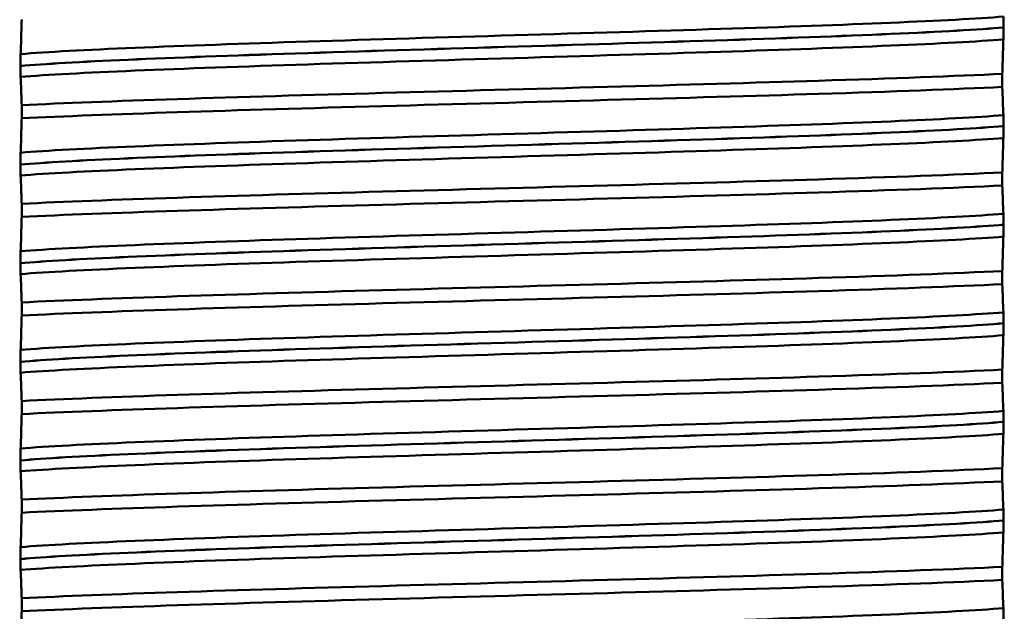
# Paper-space layout 'DS_8' of a CAD drawing. Units: millimetres. Extents: x 0 to 2100, y 0 to 2970.
# Drawn here: x 460 to 475, y 1676 to 1685 of the extents above; entities that cross this region are included whole.
import ezdxf

# ---------------------------------------------------------------- set-up
doc = ezdxf.new("R2010")
doc.units = ezdxf.units.MM
doc.header["$LTSCALE"] = 10
for name, color, linetype, lineweight in [('Dimensions(ISO)', 7, 'Continuous', 25), ('Visible Edges(ISO)', 7, 'Continuous', 50), ('Visible Tangent Edges(ISO)', 7, 'Continuous', 50)]:
    doc.layers.add(name, color=color, linetype=linetype, lineweight=lineweight)
doc.styles.add('Text__5.0mm', font='arial.ttf', dxfattribs={"width": 0.9})
doc.dimstyles.new('KS-Marketing', dxfattribs={"dimscale": 10, "dimtxt": 5, "dimasz": 3.5, "dimexe": 3.175, "dimexo": 0, "dimgap": 0.8, "dimtad": 1, "dimdec": 1, "dimrnd": 1e-08, "dimtxsty": 'Text__5.0mm', "dimcen": 0.09, "dimdle": 10, "dimclrd": 7, "dimclre": 7, "dimclrt": 7, "dimadec": 0, "dimazin": 2, "dimtfac": 0.7, "dimtdec": 4, "dimtmove": 0, "dimatfit": 3, "dimfxl": 1, "dimtolj": 1, "dimlwd": 25, "dimlwe": 25, "dimarcsym": 0})

# ---------------------------------------------------------------- blocks, each defined once
blk = doc.blocks.new('*D12')
at = {"layer": 'Defpoints', "color": 0, "linetype": 'Continuous', "transparency": 16777216}
for p in [(402.384, 2046.571), (402.384, 1731.316), (648.384, 1467.38)]:
    blk.add_point(p, dxfattribs=at)
at = {"layer": 'Dimensions(ISO)', "color": 7, "linetype": 'Continuous', "lineweight": 25, "transparency": 16777216}
for p, q in [((402.384, 1731.316), (402.384, 2078.321)), ((648.384, 1467.38), (648.384, 2078.321)), ((613.384, 2046.571), (437.384, 2046.571))]:
    blk.add_line(p, q, dxfattribs=at)
at = {"layer": 'Dimensions(ISO)', "color": 7, "linetype": 'Continuous', "transparency": 16777216}
for points in [[(437.384, 2052.405), (437.384, 2040.738), (402.384, 2046.571)], [(613.384, 2052.405), (613.384, 2040.738), (648.384, 2046.571)]]:
    blk.add_solid(points, dxfattribs=at)
at = {"layer": 'Dimensions(ISO)', "color": 7, "linetype": 'Continuous', "lineweight": 25, "transparency": 16777216, "insert": (477.304, 2080.1), "char_height": 50, "attachment_point": 4, "style": 'Text__5.0mm'}
blk.add_mtext('\\A1;246', dxfattribs=at)

psp = doc.layouts.new('DS_8')

# ---------------------------------------------------------------- linework, layer by layer
at = {"layer": 'Visible Edges(ISO)'}
for p, q in [((474.861, 1685.262), (474.861, 1685.263)), ((459.907, 1684.676), (459.907, 1684.675)), ((474.842, 1684.357), (474.842, 1684.557)), ((459.926, 1684.079), (459.926, 1683.88)), ((474.861, 1683.761), (474.861, 1683.762)), ((459.907, 1683.175), (459.907, 1683.174)), ((474.842, 1682.856), (474.842, 1683.056)), ((459.926, 1682.578), (459.926, 1682.379)), ((474.861, 1682.26), (474.861, 1682.261)), ((459.907, 1681.674), (459.907, 1681.673)), ((474.842, 1681.355), (474.842, 1681.555)), ((459.926, 1681.077), (459.926, 1680.878)), ((474.861, 1680.759), (474.861, 1680.76)), ((459.907, 1680.173), (459.907, 1680.172)), ((474.842, 1679.854), (474.842, 1680.054)), ((459.926, 1679.576), (459.926, 1679.377)), ((474.861, 1679.258), (474.861, 1679.259)), ((459.907, 1678.672), (459.907, 1678.671)), ((474.842, 1678.353), (474.842, 1678.553)), ((459.926, 1678.075), (459.926, 1677.876)), ((474.861, 1677.757), (474.861, 1677.758)), ((459.907, 1677.171), (459.907, 1677.17)), ((474.842, 1676.852), (474.842, 1677.052)), ((459.926, 1676.574), (459.926, 1676.375))]:
    psp.add_line(p, q, dxfattribs=at)
for points, knots in [([(459.926, 1685.381), (459.923, 1685.29), (459.921, 1685.203), (459.916, 1685.026), (459.913, 1684.937), (459.91, 1684.857)], [-0.1904609, -0.1904609, -0.1904609, -0.1904609, -0.1036427, -0.1036427, 0, 0, 0, 0]), ([(474.861, 1685.263), (474.861, 1685.272), (474.861, 1685.28), (474.86, 1685.298), (474.86, 1685.306), (474.86, 1685.333), (474.86, 1685.348), (474.859, 1685.389), (474.859, 1685.412), (474.858, 1685.428)], [-0.0444678, -0.0444678, -0.0444678, -0.0444678, -0.04059224, -0.04059224, -0.03631795, -0.03631795, -0.02566869, -0.02566869, 0, 0, 0, 0]), ([(474.858, 1685.08), (474.859, 1685.101), (474.859, 1685.131), (474.86, 1685.176), (474.86, 1685.19), (474.86, 1685.215), (474.86, 1685.225), (474.861, 1685.244), (474.861, 1685.253), (474.861, 1685.262)], [-0.03115116, -0.03115116, -0.03115116, -0.03115116, -0.01238272, -0.01238272, -0.00612422, -0.00612422, -0.00265118, -0.00265118, 0, 0, 0, 0]), ([(474.842, 1684.557), (474.844, 1684.648), (474.847, 1684.734), (474.852, 1684.912), (474.855, 1685.001), (474.858, 1685.08)], [-0.1904609, -0.1904609, -0.1904609, -0.1904609, -0.1036427, -0.1036427, 0, 0, 0, 0]), ([(459.91, 1684.857), (459.909, 1684.845), (459.909, 1684.828), (459.908, 1684.792), (459.908, 1684.774), (459.908, 1684.743), (459.907, 1684.731), (459.907, 1684.711), (459.907, 1684.704), (459.907, 1684.693), (459.907, 1684.69), (459.907, 1684.684), (459.907, 1684.682), (459.907, 1684.679), (459.907, 1684.677), (459.907, 1684.676)], [-0.03518994, -0.03518994, -0.03518994, -0.03518994, -0.01911412, -0.01911412, -0.00913879, -0.00913879, -0.0044396, -0.0044396, -0.00210429, -0.00210429, -0.00099685, -0.00099685, -0.00041119, -0.00041119, 0, 0, 0, 0]), ([(459.907, 1684.675), (459.907, 1684.666), (459.907, 1684.657), (459.907, 1684.64), (459.907, 1684.632), (459.908, 1684.605), (459.908, 1684.589), (459.908, 1684.548), (459.909, 1684.525), (459.91, 1684.51)], [-0.0444678, -0.0444678, -0.0444678, -0.0444678, -0.04059224, -0.04059224, -0.03631795, -0.03631795, -0.02566869, -0.02566869, 0, 0, 0, 0]), ([(459.91, 1684.51), (459.913, 1684.449), (459.916, 1684.378), (459.921, 1684.231), (459.923, 1684.158), (459.926, 1684.079)], [-0.1881183, -0.1881183, -0.1881183, -0.1881183, -0.0857024, -0.0857024, 0, 0, 0, 0]), ([(459.926, 1684.079), (461.165, 1684.141), (463.18, 1684.203), (465.415, 1684.265), (467.656, 1684.327), (470.093, 1684.389), (472.048, 1684.451), (473.168, 1684.486), (474.13, 1684.521), (474.842, 1684.557)], [173.358876, 173.358876, 173.358876, 173.358876, 174.134401, 174.134401, 174.134401, 174.912366, 174.912366, 174.912366, 175.357909, 175.357909, 175.357909, 175.357909]), ([(459.926, 1683.88), (461.165, 1683.941), (463.18, 1684.003), (465.415, 1684.065), (467.656, 1684.127), (470.093, 1684.189), (472.048, 1684.251), (473.168, 1684.286), (474.13, 1684.322), (474.842, 1684.357)], [173.358876, 173.358876, 173.358876, 173.358876, 174.134401, 174.134401, 174.134401, 174.912366, 174.912366, 174.912366, 175.357909, 175.357909, 175.357909, 175.357909]), ([(474.858, 1683.927), (474.855, 1683.987), (474.852, 1684.059), (474.847, 1684.206), (474.844, 1684.279), (474.842, 1684.357)], [-0.1881183, -0.1881183, -0.1881183, -0.1881183, -0.0857024, -0.0857024, 0, 0, 0, 0]), ([(459.926, 1683.88), (459.923, 1683.789), (459.921, 1683.702), (459.916, 1683.525), (459.913, 1683.436), (459.91, 1683.356)], [-0.1904609, -0.1904609, -0.1904609, -0.1904609, -0.1036427, -0.1036427, 0, 0, 0, 0]), ([(474.861, 1683.762), (474.861, 1683.771), (474.861, 1683.779), (474.86, 1683.797), (474.86, 1683.805), (474.86, 1683.832), (474.86, 1683.847), (474.859, 1683.888), (474.859, 1683.911), (474.858, 1683.927)], [-0.0444678, -0.0444678, -0.0444678, -0.0444678, -0.04059224, -0.04059224, -0.03631795, -0.03631795, -0.02566869, -0.02566869, 0, 0, 0, 0]), ([(474.858, 1683.579), (474.859, 1683.6), (474.859, 1683.63), (474.86, 1683.675), (474.86, 1683.689), (474.86, 1683.714), (474.86, 1683.724), (474.861, 1683.743), (474.861, 1683.752), (474.861, 1683.761)], [-0.03115116, -0.03115116, -0.03115116, -0.03115116, -0.01238272, -0.01238272, -0.00612422, -0.00612422, -0.00265118, -0.00265118, 0, 0, 0, 0]), ([(474.842, 1683.056), (474.844, 1683.147), (474.847, 1683.233), (474.852, 1683.411), (474.855, 1683.5), (474.858, 1683.579)], [-0.1904609, -0.1904609, -0.1904609, -0.1904609, -0.1036427, -0.1036427, 0, 0, 0, 0]), ([(459.91, 1683.356), (459.909, 1683.345), (459.909, 1683.329), (459.908, 1683.293), (459.908, 1683.274), (459.908, 1683.245), (459.907, 1683.232), (459.907, 1683.212), (459.907, 1683.204), (459.907, 1683.192), (459.907, 1683.188), (459.907, 1683.181), (459.907, 1683.178), (459.907, 1683.175)], [-0.03004619, -0.03004619, -0.03004619, -0.03004619, -0.01888624, -0.01888624, -0.00958466, -0.00958466, -0.00468334, -0.00468334, -0.00214385, -0.00214385, -0.00087475, -0.00087475, 0, 0, 0, 0]), ([(459.907, 1683.174), (459.907, 1683.165), (459.907, 1683.156), (459.907, 1683.139), (459.907, 1683.131), (459.908, 1683.104), (459.908, 1683.088), (459.908, 1683.047), (459.909, 1683.024), (459.91, 1683.009)], [-0.0444678, -0.0444678, -0.0444678, -0.0444678, -0.04059224, -0.04059224, -0.03631795, -0.03631795, -0.02566869, -0.02566869, 0, 0, 0, 0]), ([(459.91, 1683.009), (459.913, 1682.948), (459.916, 1682.877), (459.921, 1682.73), (459.923, 1682.657), (459.926, 1682.578)], [-0.1881183, -0.1881183, -0.1881183, -0.1881183, -0.0857024, -0.0857024, 0, 0, 0, 0]), ([(459.926, 1682.578), (461.165, 1682.64), (463.18, 1682.702), (465.415, 1682.764), (467.656, 1682.826), (470.093, 1682.888), (472.048, 1682.95), (473.168, 1682.985), (474.13, 1683.02), (474.842, 1683.056)], [167.075691, 167.075691, 167.075691, 167.075691, 167.851216, 167.851216, 167.851216, 168.62918, 168.62918, 168.62918, 169.074723, 169.074723, 169.074723, 169.074723]), ([(459.926, 1682.379), (461.165, 1682.44), (463.18, 1682.502), (465.415, 1682.564), (467.656, 1682.626), (470.093, 1682.688), (472.048, 1682.75), (473.168, 1682.785), (474.13, 1682.821), (474.842, 1682.856)], [167.075691, 167.075691, 167.075691, 167.075691, 167.851216, 167.851216, 167.851216, 168.62918, 168.62918, 168.62918, 169.074723, 169.074723, 169.074723, 169.074723]), ([(474.858, 1682.426), (474.855, 1682.486), (474.852, 1682.558), (474.847, 1682.705), (474.844, 1682.778), (474.842, 1682.856)], [-0.1881183, -0.1881183, -0.1881183, -0.1881183, -0.0857024, -0.0857024, 0, 0, 0, 0]), ([(459.926, 1682.379), (459.923, 1682.288), (459.921, 1682.201), (459.916, 1682.024), (459.913, 1681.935), (459.91, 1681.855)], [-0.1904609, -0.1904609, -0.1904609, -0.1904609, -0.1036427, -0.1036427, 0, 0, 0, 0]), ([(474.861, 1682.261), (474.861, 1682.27), (474.861, 1682.278), (474.86, 1682.296), (474.86, 1682.304), (474.86, 1682.331), (474.86, 1682.346), (474.859, 1682.387), (474.859, 1682.41), (474.858, 1682.426)], [-0.0444678, -0.0444678, -0.0444678, -0.0444678, -0.04059224, -0.04059224, -0.03631795, -0.03631795, -0.02566869, -0.02566869, 0, 0, 0, 0]), ([(474.858, 1682.078), (474.859, 1682.099), (474.859, 1682.129), (474.86, 1682.174), (474.86, 1682.188), (474.86, 1682.213), (474.86, 1682.223), (474.861, 1682.242), (474.861, 1682.251), (474.861, 1682.26)], [-0.03115116, -0.03115116, -0.03115116, -0.03115116, -0.01238272, -0.01238272, -0.00612422, -0.00612422, -0.00265118, -0.00265118, 0, 0, 0, 0]), ([(474.842, 1681.555), (474.844, 1681.646), (474.847, 1681.732), (474.852, 1681.91), (474.855, 1681.999), (474.858, 1682.078)], [-0.1904609, -0.1904609, -0.1904609, -0.1904609, -0.1036427, -0.1036427, 0, 0, 0, 0]), ([(459.91, 1681.855), (459.909, 1681.837), (459.908, 1681.812), (459.908, 1681.771), (459.908, 1681.756), (459.907, 1681.729), (459.907, 1681.718), (459.907, 1681.7), (459.907, 1681.694), (459.907, 1681.683), (459.907, 1681.679), (459.907, 1681.674)], [-0.0322858, -0.0322858, -0.0322858, -0.0322858, -0.01477221, -0.01477221, -0.00724228, -0.00724228, -0.00334794, -0.00334794, -0.00134468, -0.00134468, 0, 0, 0, 0]), ([(459.907, 1681.673), (459.907, 1681.664), (459.907, 1681.655), (459.907, 1681.638), (459.907, 1681.63), (459.908, 1681.603), (459.908, 1681.587), (459.908, 1681.546), (459.909, 1681.523), (459.91, 1681.508)], [-0.0444678, -0.0444678, -0.0444678, -0.0444678, -0.04059224, -0.04059224, -0.03631795, -0.03631795, -0.02566869, -0.02566869, 0, 0, 0, 0]), ([(459.91, 1681.508), (459.913, 1681.447), (459.916, 1681.376), (459.921, 1681.229), (459.923, 1681.156), (459.926, 1681.077)], [-0.1881183, -0.1881183, -0.1881183, -0.1881183, -0.0857024, -0.0857024, 0, 0, 0, 0]), ([(459.926, 1681.077), (461.165, 1681.139), (463.18, 1681.201), (465.415, 1681.263), (467.656, 1681.325), (470.093, 1681.387), (472.048, 1681.449), (473.168, 1681.484), (474.13, 1681.519), (474.842, 1681.555)], [160.792505, 160.792505, 160.792505, 160.792505, 161.568031, 161.568031, 161.568031, 162.345995, 162.345995, 162.345995, 162.791538, 162.791538, 162.791538, 162.791538]), ([(459.926, 1680.878), (461.165, 1680.939), (463.18, 1681.001), (465.415, 1681.063), (467.656, 1681.125), (470.093, 1681.187), (472.048, 1681.249), (473.168, 1681.284), (474.13, 1681.32), (474.842, 1681.355)], [160.792505, 160.792505, 160.792505, 160.792505, 161.568031, 161.568031, 161.568031, 162.345995, 162.345995, 162.345995, 162.791538, 162.791538, 162.791538, 162.791538]), ([(474.858, 1680.925), (474.855, 1680.985), (474.852, 1681.057), (474.847, 1681.204), (474.844, 1681.277), (474.842, 1681.355)], [-0.1881183, -0.1881183, -0.1881183, -0.1881183, -0.0857024, -0.0857024, 0, 0, 0, 0]), ([(459.926, 1680.878), (459.923, 1680.787), (459.921, 1680.7), (459.916, 1680.523), (459.913, 1680.434), (459.91, 1680.354)], [-0.1904609, -0.1904609, -0.1904609, -0.1904609, -0.1036427, -0.1036427, 0, 0, 0, 0]), ([(474.861, 1680.76), (474.861, 1680.769), (474.861, 1680.777), (474.86, 1680.795), (474.86, 1680.803), (474.86, 1680.83), (474.86, 1680.845), (474.859, 1680.886), (474.859, 1680.909), (474.858, 1680.925)], [-0.0444678, -0.0444678, -0.0444678, -0.0444678, -0.04059224, -0.04059224, -0.03631795, -0.03631795, -0.02566869, -0.02566869, 0, 0, 0, 0]), ([(474.858, 1680.577), (474.859, 1680.598), (474.859, 1680.628), (474.86, 1680.673), (474.86, 1680.687), (474.86, 1680.712), (474.86, 1680.722), (474.861, 1680.741), (474.861, 1680.75), (474.861, 1680.759)], [-0.03115116, -0.03115116, -0.03115116, -0.03115116, -0.01238272, -0.01238272, -0.00612422, -0.00612422, -0.00265118, -0.00265118, 0, 0, 0, 0]), ([(474.842, 1680.054), (474.844, 1680.145), (474.847, 1680.231), (474.852, 1680.409), (474.855, 1680.498), (474.858, 1680.577)], [-0.1904609, -0.1904609, -0.1904609, -0.1904609, -0.1036427, -0.1036427, 0, 0, 0, 0]), ([(459.91, 1680.354), (459.909, 1680.336), (459.908, 1680.31), (459.908, 1680.268), (459.908, 1680.253), (459.907, 1680.226), (459.907, 1680.216), (459.907, 1680.199), (459.907, 1680.194), (459.907, 1680.186), (459.907, 1680.184), (459.907, 1680.18), (459.907, 1680.178), (459.907, 1680.176), (459.907, 1680.176), (459.907, 1680.175), (459.907, 1680.174), (459.907, 1680.174), (459.907, 1680.174), (459.907, 1680.173), (459.907, 1680.173), (459.907, 1680.173), (459.907, 1680.173), (459.907, 1680.173)], [-0.03211542, -0.03211542, -0.03211542, -0.03211542, -0.01436884, -0.01436884, -0.00705427, -0.00705427, -0.00325606, -0.00325606, -0.0015844, -0.0015844, -0.00078572, -0.00078572, -0.00039187, -0.00039187, -0.00019576, -0.00019576, -0.00009785, -0.00009785, -0.00004892, -0.00004892, -0.00002446, -0.00002446, 0, 0, 0, 0]), ([(459.907, 1680.172), (459.907, 1680.163), (459.907, 1680.154), (459.907, 1680.137), (459.907, 1680.129), (459.908, 1680.102), (459.908, 1680.086), (459.908, 1680.045), (459.909, 1680.022), (459.91, 1680.007)], [-0.0444678, -0.0444678, -0.0444678, -0.0444678, -0.04059224, -0.04059224, -0.03631795, -0.03631795, -0.02566869, -0.02566869, 0, 0, 0, 0]), ([(459.91, 1680.007), (459.913, 1679.946), (459.916, 1679.875), (459.921, 1679.728), (459.923, 1679.655), (459.926, 1679.576)], [-0.1881183, -0.1881183, -0.1881183, -0.1881183, -0.0857024, -0.0857024, 0, 0, 0, 0]), ([(459.926, 1679.576), (461.165, 1679.638), (463.18, 1679.7), (465.415, 1679.762), (467.656, 1679.824), (470.093, 1679.886), (472.048, 1679.948), (473.168, 1679.983), (474.13, 1680.018), (474.842, 1680.054)], [154.50932, 154.50932, 154.50932, 154.50932, 155.284845, 155.284845, 155.284845, 156.06281, 156.06281, 156.06281, 156.508353, 156.508353, 156.508353, 156.508353]), ([(459.926, 1679.377), (461.165, 1679.438), (463.18, 1679.5), (465.415, 1679.562), (467.656, 1679.624), (470.093, 1679.686), (472.048, 1679.748), (473.168, 1679.783), (474.13, 1679.819), (474.842, 1679.854)], [154.50932, 154.50932, 154.50932, 154.50932, 155.284845, 155.284845, 155.284845, 156.06281, 156.06281, 156.06281, 156.508353, 156.508353, 156.508353, 156.508353]), ([(474.858, 1679.424), (474.855, 1679.484), (474.852, 1679.556), (474.847, 1679.703), (474.844, 1679.776), (474.842, 1679.854)], [-0.1881183, -0.1881183, -0.1881183, -0.1881183, -0.0857024, -0.0857024, 0, 0, 0, 0]), ([(459.926, 1679.377), (459.923, 1679.286), (459.921, 1679.199), (459.916, 1679.022), (459.913, 1678.933), (459.91, 1678.853)], [-0.1904609, -0.1904609, -0.1904609, -0.1904609, -0.1036427, -0.1036427, 0, 0, 0, 0]), ([(474.861, 1679.259), (474.861, 1679.268), (474.861, 1679.276), (474.86, 1679.294), (474.86, 1679.302), (474.86, 1679.329), (474.86, 1679.344), (474.859, 1679.385), (474.859, 1679.408), (474.858, 1679.424)], [-0.0444678, -0.0444678, -0.0444678, -0.0444678, -0.04059224, -0.04059224, -0.03631795, -0.03631795, -0.02566869, -0.02566869, 0, 0, 0, 0]), ([(474.858, 1679.076), (474.859, 1679.097), (474.859, 1679.127), (474.86, 1679.172), (474.86, 1679.186), (474.86, 1679.211), (474.86, 1679.221), (474.861, 1679.24), (474.861, 1679.249), (474.861, 1679.258)], [-0.03115116, -0.03115116, -0.03115116, -0.03115116, -0.01238272, -0.01238272, -0.00612422, -0.00612422, -0.00265118, -0.00265118, 0, 0, 0, 0]), ([(474.842, 1678.553), (474.844, 1678.644), (474.847, 1678.73), (474.852, 1678.908), (474.855, 1678.997), (474.858, 1679.076)], [-0.1904609, -0.1904609, -0.1904609, -0.1904609, -0.1036427, -0.1036427, 0, 0, 0, 0]), ([(459.91, 1678.853), (459.909, 1678.835), (459.908, 1678.809), (459.908, 1678.767), (459.908, 1678.752), (459.907, 1678.725), (459.907, 1678.715), (459.907, 1678.698), (459.907, 1678.693), (459.907, 1678.685), (459.907, 1678.683), (459.907, 1678.679), (459.907, 1678.677), (459.907, 1678.675), (459.907, 1678.675), (459.907, 1678.674), (459.907, 1678.673), (459.907, 1678.673), (459.907, 1678.673), (459.907, 1678.672), (459.907, 1678.672), (459.907, 1678.672), (459.907, 1678.672), (459.907, 1678.672)], [-0.03211542, -0.03211542, -0.03211542, -0.03211542, -0.01436884, -0.01436884, -0.00705428, -0.00705428, -0.00325606, -0.00325606, -0.0015844, -0.0015844, -0.00078572, -0.00078572, -0.00039187, -0.00039187, -0.00019576, -0.00019576, -0.00009785, -0.00009785, -0.00004892, -0.00004892, -0.00002446, -0.00002446, 0, 0, 0, 0]), ([(459.907, 1678.671), (459.907, 1678.662), (459.907, 1678.653), (459.907, 1678.636), (459.907, 1678.628), (459.908, 1678.601), (459.908, 1678.585), (459.908, 1678.544), (459.909, 1678.521), (459.91, 1678.506)], [-0.0444678, -0.0444678, -0.0444678, -0.0444678, -0.04059224, -0.04059224, -0.03631795, -0.03631795, -0.02566869, -0.02566869, 0, 0, 0, 0]), ([(459.91, 1678.506), (459.913, 1678.445), (459.916, 1678.374), (459.921, 1678.227), (459.923, 1678.154), (459.926, 1678.075)], [-0.1881183, -0.1881183, -0.1881183, -0.1881183, -0.0857024, -0.0857024, 0, 0, 0, 0]), ([(459.926, 1678.075), (461.165, 1678.137), (463.18, 1678.199), (465.415, 1678.261), (467.656, 1678.323), (470.093, 1678.385), (472.048, 1678.447), (473.168, 1678.482), (474.13, 1678.517), (474.842, 1678.553)], [148.226135, 148.226135, 148.226135, 148.226135, 149.00166, 149.00166, 149.00166, 149.779624, 149.779624, 149.779624, 150.225167, 150.225167, 150.225167, 150.225167]), ([(459.926, 1677.876), (461.165, 1677.937), (463.18, 1677.999), (465.415, 1678.061), (467.656, 1678.123), (470.093, 1678.185), (472.048, 1678.247), (473.168, 1678.282), (474.13, 1678.318), (474.842, 1678.353)], [148.226135, 148.226135, 148.226135, 148.226135, 149.00166, 149.00166, 149.00166, 149.779624, 149.779624, 149.779624, 150.225167, 150.225167, 150.225167, 150.225167]), ([(474.858, 1677.923), (474.855, 1677.983), (474.852, 1678.055), (474.847, 1678.202), (474.844, 1678.275), (474.842, 1678.353)], [-0.1881183, -0.1881183, -0.1881183, -0.1881183, -0.0857024, -0.0857024, 0, 0, 0, 0]), ([(459.926, 1677.876), (459.923, 1677.785), (459.921, 1677.698), (459.916, 1677.521), (459.913, 1677.432), (459.91, 1677.352)], [-0.1904609, -0.1904609, -0.1904609, -0.1904609, -0.1036427, -0.1036427, 0, 0, 0, 0]), ([(474.861, 1677.758), (474.861, 1677.767), (474.861, 1677.775), (474.86, 1677.793), (474.86, 1677.801), (474.86, 1677.828), (474.86, 1677.843), (474.859, 1677.884), (474.859, 1677.907), (474.858, 1677.923)], [-0.0444678, -0.0444678, -0.0444678, -0.0444678, -0.04059224, -0.04059224, -0.03631795, -0.03631795, -0.02566869, -0.02566869, 0, 0, 0, 0]), ([(474.858, 1677.575), (474.859, 1677.596), (474.859, 1677.626), (474.86, 1677.671), (474.86, 1677.685), (474.86, 1677.71), (474.86, 1677.72), (474.861, 1677.739), (474.861, 1677.748), (474.861, 1677.757)], [-0.03115116, -0.03115116, -0.03115116, -0.03115116, -0.01238272, -0.01238272, -0.00612422, -0.00612422, -0.00265118, -0.00265118, 0, 0, 0, 0]), ([(474.842, 1677.052), (474.844, 1677.143), (474.847, 1677.229), (474.852, 1677.407), (474.855, 1677.496), (474.858, 1677.575)], [-0.1904609, -0.1904609, -0.1904609, -0.1904609, -0.1036427, -0.1036427, 0, 0, 0, 0]), ([(459.91, 1677.352), (459.909, 1677.34), (459.909, 1677.323), (459.908, 1677.287), (459.908, 1677.269), (459.908, 1677.238), (459.907, 1677.226), (459.907, 1677.206), (459.907, 1677.199), (459.907, 1677.188), (459.907, 1677.185), (459.907, 1677.179), (459.907, 1677.177), (459.907, 1677.174), (459.907, 1677.172), (459.907, 1677.171)], [-0.03518994, -0.03518994, -0.03518994, -0.03518994, -0.01911412, -0.01911412, -0.00913879, -0.00913879, -0.0044396, -0.0044396, -0.00210429, -0.00210429, -0.00099685, -0.00099685, -0.00041119, -0.00041119, 0, 0, 0, 0]), ([(459.907, 1677.17), (459.907, 1677.161), (459.907, 1677.152), (459.907, 1677.135), (459.907, 1677.127), (459.908, 1677.1), (459.908, 1677.084), (459.908, 1677.043), (459.909, 1677.02), (459.91, 1677.005)], [-0.0444678, -0.0444678, -0.0444678, -0.0444678, -0.04059224, -0.04059224, -0.03631795, -0.03631795, -0.02566869, -0.02566869, 0, 0, 0, 0]), ([(459.91, 1677.005), (459.913, 1676.944), (459.916, 1676.873), (459.921, 1676.726), (459.923, 1676.653), (459.926, 1676.574)], [-0.1881183, -0.1881183, -0.1881183, -0.1881183, -0.0857024, -0.0857024, 0, 0, 0, 0]), ([(459.926, 1676.574), (461.165, 1676.636), (463.18, 1676.698), (465.415, 1676.76), (467.656, 1676.822), (470.093, 1676.884), (472.048, 1676.946), (473.168, 1676.981), (474.13, 1677.016), (474.842, 1677.052)], [141.942949, 141.942949, 141.942949, 141.942949, 142.718475, 142.718475, 142.718475, 143.496439, 143.496439, 143.496439, 143.941982, 143.941982, 143.941982, 143.941982]), ([(459.926, 1676.375), (461.165, 1676.436), (463.18, 1676.498), (465.415, 1676.56), (467.656, 1676.622), (470.093, 1676.684), (472.048, 1676.746), (473.168, 1676.781), (474.13, 1676.817), (474.842, 1676.852)], [141.942949, 141.942949, 141.942949, 141.942949, 142.718475, 142.718475, 142.718475, 143.496439, 143.496439, 143.496439, 143.941982, 143.941982, 143.941982, 143.941982]), ([(474.858, 1676.422), (474.855, 1676.482), (474.852, 1676.554), (474.847, 1676.701), (474.844, 1676.774), (474.842, 1676.852)], [-0.1881183, -0.1881183, -0.1881183, -0.1881183, -0.0857024, -0.0857024, 0, 0, 0, 0]), ([(459.926, 1676.375), (459.923, 1676.284), (459.921, 1676.197), (459.916, 1676.02), (459.913, 1675.931), (459.91, 1675.851)], [-0.1904609, -0.1904609, -0.1904609, -0.1904609, -0.1036427, -0.1036427, 0, 0, 0, 0]), ([(474.861, 1676.257), (474.861, 1676.266), (474.861, 1676.274), (474.86, 1676.292), (474.86, 1676.3), (474.86, 1676.327), (474.86, 1676.342), (474.859, 1676.383), (474.859, 1676.406), (474.858, 1676.422)], [-0.0444678, -0.0444678, -0.0444678, -0.0444678, -0.04059224, -0.04059224, -0.03631795, -0.03631795, -0.02566869, -0.02566869, 0, 0, 0, 0])]:
    psp.add_open_spline(points, degree=3, knots=knots, dxfattribs=at)
at = {"layer": 'Visible Tangent Edges(ISO)'}
for points, knots in [([(459.91, 1684.857), (460.697, 1684.921), (462.309, 1684.984), (464.279, 1685.048), (466.262, 1685.112), (468.583, 1685.176), (470.559, 1685.24), (472.498, 1685.302), (474.08, 1685.365), (474.858, 1685.428)], [179.448207, 179.448207, 179.448207, 179.448207, 180.245058, 180.245058, 180.245058, 181.047505, 181.047505, 181.047505, 181.834948, 181.834948, 181.834948, 181.834948]), ([(459.907, 1684.676), (460.62, 1684.74), (462.164, 1684.803), (464.09, 1684.867), (466.083, 1684.933), (468.457, 1684.999), (470.475, 1685.065), (472.493, 1685.131), (474.123, 1685.197), (474.861, 1685.263)], [179.414088, 179.414088, 179.414088, 179.414088, 180.213854, 180.213854, 180.213854, 181.041461, 181.041461, 181.041461, 181.869068, 181.869068, 181.869068, 181.869068]), ([(459.907, 1684.675), (460.62, 1684.739), (462.164, 1684.802), (464.09, 1684.866), (466.083, 1684.932), (468.457, 1684.998), (470.475, 1685.064), (472.493, 1685.13), (474.123, 1685.196), (474.861, 1685.262)], [173.130902, 173.130902, 173.130902, 173.130902, 173.930669, 173.930669, 173.930669, 174.758276, 174.758276, 174.758276, 175.585882, 175.585882, 175.585882, 175.585882]), ([(459.91, 1684.51), (460.697, 1684.573), (462.309, 1684.637), (464.279, 1684.7), (466.262, 1684.764), (468.583, 1684.828), (470.559, 1684.892), (472.498, 1684.955), (474.08, 1685.017), (474.858, 1685.08)], [173.165021, 173.165021, 173.165021, 173.165021, 173.961873, 173.961873, 173.961873, 174.76432, 174.76432, 174.76432, 175.551763, 175.551763, 175.551763, 175.551763]), ([(459.91, 1683.356), (460.697, 1683.42), (462.309, 1683.483), (464.279, 1683.547), (466.262, 1683.611), (468.583, 1683.675), (470.559, 1683.739), (472.498, 1683.801), (474.08, 1683.864), (474.858, 1683.927)], [173.165021, 173.165021, 173.165021, 173.165021, 173.961873, 173.961873, 173.961873, 174.76432, 174.76432, 174.76432, 175.551763, 175.551763, 175.551763, 175.551763]), ([(459.907, 1683.175), (460.62, 1683.239), (462.164, 1683.302), (464.09, 1683.366), (466.083, 1683.432), (468.457, 1683.498), (470.475, 1683.564), (472.493, 1683.63), (474.123, 1683.696), (474.861, 1683.762)], [173.130902, 173.130902, 173.130902, 173.130902, 173.930669, 173.930669, 173.930669, 174.758276, 174.758276, 174.758276, 175.585882, 175.585882, 175.585882, 175.585882]), ([(459.907, 1683.174), (460.62, 1683.238), (462.164, 1683.301), (464.09, 1683.365), (466.083, 1683.431), (468.457, 1683.497), (470.475, 1683.563), (472.493, 1683.629), (474.123, 1683.695), (474.861, 1683.761)], [166.847717, 166.847717, 166.847717, 166.847717, 167.647484, 167.647484, 167.647484, 168.47509, 168.47509, 168.47509, 169.302697, 169.302697, 169.302697, 169.302697]), ([(459.91, 1683.009), (460.697, 1683.072), (462.309, 1683.136), (464.279, 1683.199), (466.262, 1683.263), (468.583, 1683.327), (470.559, 1683.391), (472.498, 1683.454), (474.08, 1683.516), (474.858, 1683.579)], [166.881836, 166.881836, 166.881836, 166.881836, 167.678688, 167.678688, 167.678688, 168.481135, 168.481135, 168.481135, 169.268578, 169.268578, 169.268578, 169.268578]), ([(459.91, 1681.855), (460.697, 1681.919), (462.309, 1681.982), (464.279, 1682.046), (466.262, 1682.11), (468.583, 1682.174), (470.559, 1682.238), (472.498, 1682.3), (474.08, 1682.363), (474.858, 1682.426)], [166.881836, 166.881836, 166.881836, 166.881836, 167.678688, 167.678688, 167.678688, 168.481135, 168.481135, 168.481135, 169.268578, 169.268578, 169.268578, 169.268578]), ([(459.907, 1681.674), (460.62, 1681.738), (462.164, 1681.801), (464.09, 1681.865), (466.083, 1681.931), (468.457, 1681.997), (470.475, 1682.063), (472.493, 1682.129), (474.123, 1682.195), (474.861, 1682.261)], [166.847717, 166.847717, 166.847717, 166.847717, 167.647484, 167.647484, 167.647484, 168.47509, 168.47509, 168.47509, 169.302697, 169.302697, 169.302697, 169.302697]), ([(459.907, 1681.673), (460.62, 1681.737), (462.164, 1681.8), (464.09, 1681.864), (466.083, 1681.93), (468.457, 1681.996), (470.475, 1682.062), (472.493, 1682.128), (474.123, 1682.194), (474.861, 1682.26)], [160.564532, 160.564532, 160.564532, 160.564532, 161.364298, 161.364298, 161.364298, 162.191905, 162.191905, 162.191905, 163.019512, 163.019512, 163.019512, 163.019512]), ([(459.91, 1681.508), (460.697, 1681.571), (462.309, 1681.635), (464.279, 1681.698), (466.262, 1681.762), (468.583, 1681.826), (470.559, 1681.89), (472.498, 1681.953), (474.08, 1682.015), (474.858, 1682.078)], [160.598651, 160.598651, 160.598651, 160.598651, 161.395503, 161.395503, 161.395503, 162.197949, 162.197949, 162.197949, 162.985392, 162.985392, 162.985392, 162.985392]), ([(459.91, 1680.354), (460.697, 1680.418), (462.309, 1680.481), (464.279, 1680.545), (466.262, 1680.609), (468.583, 1680.673), (470.559, 1680.737), (472.498, 1680.799), (474.08, 1680.862), (474.858, 1680.925)], [160.598651, 160.598651, 160.598651, 160.598651, 161.395503, 161.395503, 161.395503, 162.197949, 162.197949, 162.197949, 162.985392, 162.985392, 162.985392, 162.985392]), ([(459.907, 1680.173), (460.62, 1680.237), (462.164, 1680.3), (464.09, 1680.364), (466.083, 1680.43), (468.457, 1680.496), (470.475, 1680.562), (472.493, 1680.628), (474.123, 1680.694), (474.861, 1680.76)], [160.564532, 160.564532, 160.564532, 160.564532, 161.364298, 161.364298, 161.364298, 162.191905, 162.191905, 162.191905, 163.019512, 163.019512, 163.019512, 163.019512]), ([(459.907, 1680.172), (460.62, 1680.236), (462.164, 1680.299), (464.09, 1680.363), (466.083, 1680.429), (468.457, 1680.495), (470.475, 1680.561), (472.493, 1680.627), (474.123, 1680.693), (474.861, 1680.759)], [154.281346, 154.281346, 154.281346, 154.281346, 155.081113, 155.081113, 155.081113, 155.90872, 155.90872, 155.90872, 156.736326, 156.736326, 156.736326, 156.736326]), ([(459.91, 1680.007), (460.697, 1680.07), (462.309, 1680.134), (464.279, 1680.197), (466.262, 1680.261), (468.583, 1680.325), (470.559, 1680.389), (472.498, 1680.452), (474.08, 1680.514), (474.858, 1680.577)], [154.315466, 154.315466, 154.315466, 154.315466, 155.112317, 155.112317, 155.112317, 155.914764, 155.914764, 155.914764, 156.702207, 156.702207, 156.702207, 156.702207]), ([(459.91, 1678.853), (460.697, 1678.917), (462.309, 1678.98), (464.279, 1679.044), (466.262, 1679.108), (468.583, 1679.172), (470.559, 1679.236), (472.498, 1679.298), (474.08, 1679.361), (474.858, 1679.424)], [154.315466, 154.315466, 154.315466, 154.315466, 155.112317, 155.112317, 155.112317, 155.914764, 155.914764, 155.914764, 156.702207, 156.702207, 156.702207, 156.702207]), ([(459.907, 1678.672), (460.62, 1678.736), (462.164, 1678.799), (464.09, 1678.863), (466.083, 1678.929), (468.457, 1678.995), (470.475, 1679.061), (472.493, 1679.127), (474.123, 1679.193), (474.861, 1679.259)], [154.281346, 154.281346, 154.281346, 154.281346, 155.081113, 155.081113, 155.081113, 155.90872, 155.90872, 155.90872, 156.736326, 156.736326, 156.736326, 156.736326]), ([(459.907, 1678.671), (460.62, 1678.735), (462.164, 1678.798), (464.09, 1678.862), (466.083, 1678.928), (468.457, 1678.994), (470.475, 1679.06), (472.493, 1679.126), (474.123, 1679.192), (474.861, 1679.258)], [147.998161, 147.998161, 147.998161, 147.998161, 148.797928, 148.797928, 148.797928, 149.625534, 149.625534, 149.625534, 150.453141, 150.453141, 150.453141, 150.453141]), ([(459.91, 1678.506), (460.697, 1678.569), (462.309, 1678.633), (464.279, 1678.696), (466.262, 1678.76), (468.583, 1678.824), (470.559, 1678.888), (472.498, 1678.951), (474.08, 1679.013), (474.858, 1679.076)], [148.03228, 148.03228, 148.03228, 148.03228, 148.829132, 148.829132, 148.829132, 149.631579, 149.631579, 149.631579, 150.419022, 150.419022, 150.419022, 150.419022]), ([(459.91, 1677.352), (460.697, 1677.416), (462.309, 1677.479), (464.279, 1677.543), (466.262, 1677.607), (468.583, 1677.671), (470.559, 1677.735), (472.498, 1677.797), (474.08, 1677.86), (474.858, 1677.923)], [148.03228, 148.03228, 148.03228, 148.03228, 148.829132, 148.829132, 148.829132, 149.631579, 149.631579, 149.631579, 150.419022, 150.419022, 150.419022, 150.419022]), ([(459.907, 1677.171), (460.62, 1677.235), (462.164, 1677.298), (464.09, 1677.362), (466.083, 1677.428), (468.457, 1677.494), (470.475, 1677.56), (472.493, 1677.626), (474.123, 1677.692), (474.861, 1677.758)], [147.998161, 147.998161, 147.998161, 147.998161, 148.797928, 148.797928, 148.797928, 149.625534, 149.625534, 149.625534, 150.453141, 150.453141, 150.453141, 150.453141]), ([(459.907, 1677.17), (460.62, 1677.234), (462.164, 1677.297), (464.09, 1677.361), (466.083, 1677.427), (468.457, 1677.493), (470.475, 1677.559), (472.493, 1677.625), (474.123, 1677.691), (474.861, 1677.757)], [141.714976, 141.714976, 141.714976, 141.714976, 142.514742, 142.514742, 142.514742, 143.342349, 143.342349, 143.342349, 144.169956, 144.169956, 144.169956, 144.169956]), ([(459.91, 1677.005), (460.697, 1677.068), (462.309, 1677.132), (464.279, 1677.195), (466.262, 1677.259), (468.583, 1677.323), (470.559, 1677.387), (472.498, 1677.45), (474.08, 1677.512), (474.858, 1677.575)], [141.749095, 141.749095, 141.749095, 141.749095, 142.545947, 142.545947, 142.545947, 143.348394, 143.348394, 143.348394, 144.135837, 144.135837, 144.135837, 144.135837]), ([(459.91, 1675.851), (460.697, 1675.915), (462.309, 1675.978), (464.279, 1676.042), (466.262, 1676.106), (468.583, 1676.17), (470.559, 1676.234), (472.498, 1676.296), (474.08, 1676.359), (474.858, 1676.422)], [141.749095, 141.749095, 141.749095, 141.749095, 142.545947, 142.545947, 142.545947, 143.348394, 143.348394, 143.348394, 144.135837, 144.135837, 144.135837, 144.135837])]:
    psp.add_open_spline(points, degree=3, knots=knots, dxfattribs=at)

# ---------------------------------------------------------------- dimensions: what is measured, and where the dimension line sits
at = {"layer": 'Dimensions(ISO)', "color": 7, "linetype": 'Continuous', "lineweight": 25}
dim = psp.add_linear_dim(base=(402.384, 2046.571), p1=(648.384, 1467.38), p2=(402.384, 1731.316), dimstyle='KS-Marketing', override={"dimgap": 0.8, "dimdec": 1, "dimtol": 0, "dimlim": 0, "dimtp": 0, "dimtm": 0, "dimtdec": 4, "dimtofl": 0, "dimatfit": 1}, dxfattribs=at)
dim.commit()
dim.dimension.update_dxf_attribs({"geometry": '*D12', "text_midpoint": (527.384, 2046.571), "dimtype": 160})

doc.saveas('drawing.dxf')
